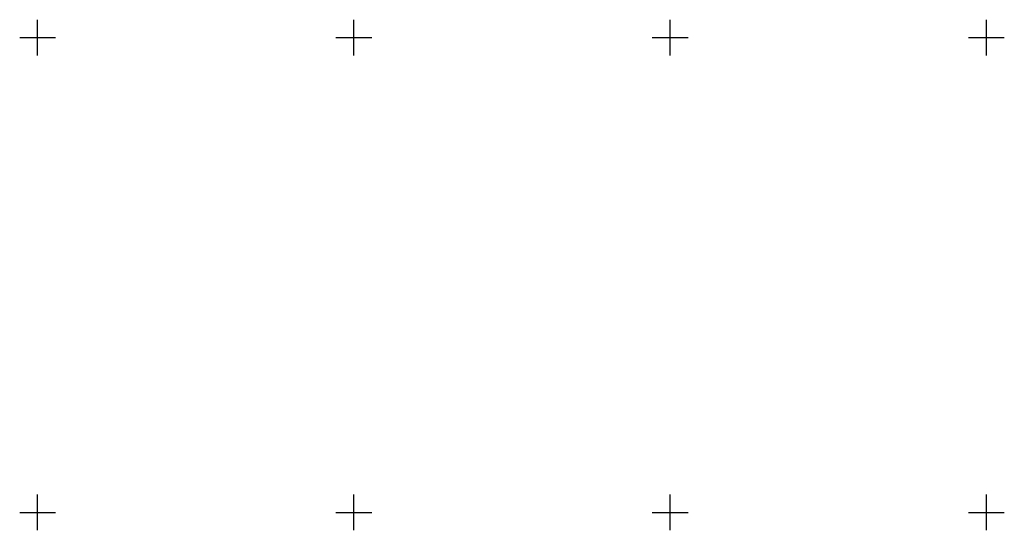
# Model space of a CAD drawing. Units: millimetres. Extents: x -6 to 306, y -6 to 156.
import ezdxf

# ---------------------------------------------------------------- set-up
doc = ezdxf.new("R2010")
doc.units = ezdxf.units.MM
doc.layers.add('Warstwa1', color=40, linetype='Continuous')

msp = doc.modelspace()

# ---------------------------------------------------------------- linework, layer by layer
at = {"lineweight": 25, "ltscale": 0.25, "extrusion": (0, -1, 0)}
for p, q in [((0, 144.34, 331.46), (0, 155.66, 331.46)), ((100, 144.34, 331.46), (100, 155.66, 331.46)), ((200, 144.34, 331.46), (200, 155.66, 331.46)), ((300, 144.34, 331.46), (300, 155.66, 331.46)), ((-5.66, 150, 331.46), (5.66, 150, 331.46)), ((94.34, 150, 331.46), (105.66, 150, 331.46)), ((194.34, 150, 331.46), (205.66, 150, 331.46)), ((294.34, 150, 331.46), (305.66, 150, 331.46)), ((0, -5.66, 331.46), (0, 5.66, 331.46)), ((100, -5.66, 331.46), (100, 5.66, 331.46)), ((200, -5.66, 331.46), (200, 5.66, 331.46)), ((300, -5.66, 331.46), (300, 5.66, 331.46)), ((-5.66, 0, 331.46), (5.66, 0, 331.46)), ((94.34, 0, 331.46), (105.66, 0, 331.46)), ((194.34, 0, 331.46), (205.66, 0, 331.46)), ((294.34, 0, 331.46), (305.66, 0, 331.46))]:
    msp.add_line(p, q, dxfattribs=at)
at = {"layer": 'Warstwa1'}
for p in [(0, 150, 321.46), (100, 150, 321.46), (200, 150, 321.46), (300, 150, 321.46), (0, 0, 321.46), (100, 0, 321.46), (200, 0, 321.46), (300, 0, 321.46)]:
    msp.add_point(p, dxfattribs=at)
at = {"layer": 'Warstwa1', "color": 5, "extrusion": (1, 0, 0)}
for p in [(0, 150, 321.46), (100, 150, 321.46), (200, 150, 321.46), (300, 150, 321.46), (0, 0, 321.46), (100, 0, 321.46), (200, 0, 321.46), (300, 0, 321.46)]:
    msp.add_point(p, dxfattribs=at)

doc.saveas('drawing.dxf')
